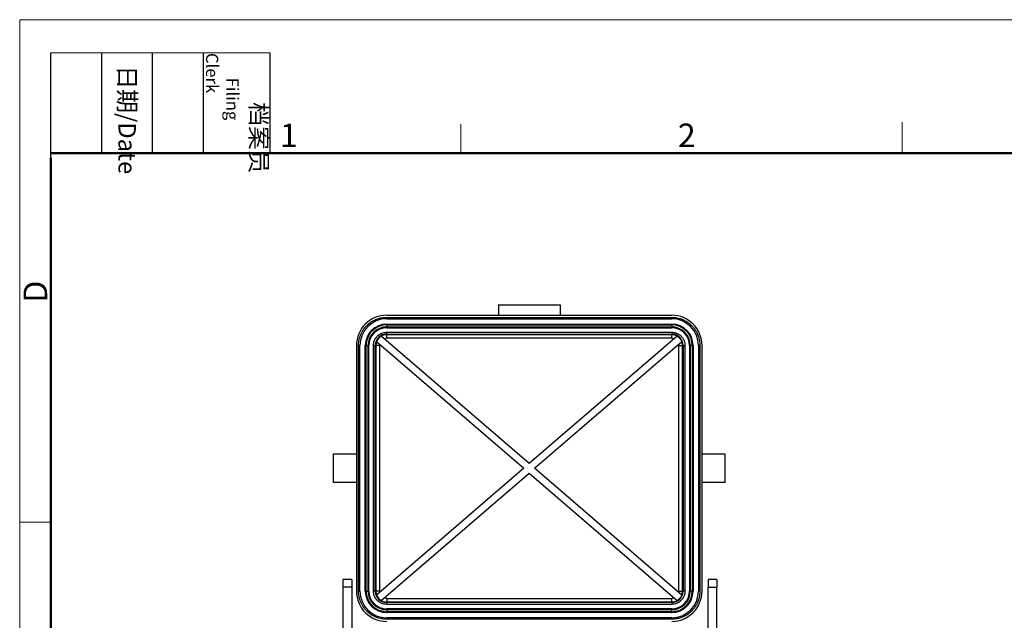
# Model space of a CAD drawing. Units: millimetres. Extents: x 3451 to 4193, y 481 to 1006.
# Drawn here: x 3451 to 3727, y 837 to 1006 of the extents above; entities that cross this region are included whole.
import ezdxf

# ---------------------------------------------------------------- set-up
doc = ezdxf.new("R2010")
doc.units = ezdxf.units.MM
doc.header["$LTSCALE"] = 65.395
doc.layers.get('0').update_dxf_attribs({"linetype": 'CONTINUOUS', "lineweight": 30})
doc.layers.add('Dim', color=3, linetype='CONTINUOUS', lineweight=15)
doc.layers.add('图框', color=7, linetype='CONTINUOUS', lineweight=20)
doc.styles.add('Romans字体', font='romans.shx', dxfattribs={"width": 0.75})
doc.styles.get("Standard").update_dxf_attribs({"font": 'simfang_0.ttf', "width": 0.75})

# ---------------------------------------------------------------- blocks, each defined once
blk = doc.blocks.new('A4图框-NEW')
at = {"layer": '图框', "color": 1, "lineweight": 18}
for q in [(833.41, 480.53), (1130.41, 690.53)]:
    blk.add_line((833.41, 690.53), q, dxfattribs=at)
at = {"layer": '图框', "lineweight": -3}
for p, q in [((836.91, 675.02), (836.91, 686.79)), ((842.62, 675.53), (842.62, 686.79)), ((848.33, 675.53), (848.33, 686.79)), ((854.05, 675.53), (854.05, 686.79)), ((861.54, 675.53), (861.54, 686.79)), ((836.91, 675.02), (836.91, 684.5)), ((842.62, 675.53), (842.62, 685.02)), ((848.33, 675.53), (848.33, 685.02)), ((854.05, 675.53), (854.05, 685.02))]:
    blk.add_line(p, q, dxfattribs=at)
at = {"layer": '图框', "lineweight": 18}
blk.add_line((836.91, 686.79), (861.54, 686.79), dxfattribs=at)
at = {"layer": '图框', "color": 6}
for p, q in [((882.95, 678.8), (882.95, 675.53)), ((932.48, 679.03), (932.48, 675.53)), ((836.91, 634.07), (833.41, 634.07))]:
    blk.add_line(p, q, dxfattribs=at)
at = {"layer": '图框', "lineweight": 50}
for p, q in [((836.91, 675.53), (1126.93, 675.53)), ((836.91, 484.02), (836.91, 675.02))]:
    blk.add_line(p, q, dxfattribs=at)
at = {"layer": '图框', "char_height": 1.959, "width": 11.2554, "attachment_point": 4, "rotation": 270}
for s, insert in [('\\pi2.8203;档案员{\\H0.7x;\\P\\pi1.4159;\\Fromans|c134;Filing Clerk\\fFangSong_GB2312|b0|i0|c134|p49; }', (857.79, 686.79)), ('\\pi0.7115;日期{\\Fromans|c134;/Date}', (845.48, 686.79))]:
    blk.add_mtext(s, dxfattribs=dict(at, insert=insert))
at = {"layer": '图框', "color": 6, "char_height": 2.65, "width": 2.5579, "attachment_point": 1, "style": 'Romans字体'}
for s, insert in [('1', (862.63, 678.86)), ('2', (907.3, 678.86))]:
    blk.add_mtext(s, dxfattribs=dict(at, insert=insert))
at = {"layer": '图框', "color": 6, "insert": (833.85, 658.73), "char_height": 2.65, "width": 2.5579, "attachment_point": 1, "rotation": 90, "style": 'Romans字体'}
blk.add_mtext('D', dxfattribs=at)

msp = doc.modelspace()

# ---------------------------------------------------------------- linework, layer by layer
at = {"linetype": 'Continuous'}
for p, q in [((3585.03, 925.79), (3585.03, 922.85)), ((3585.03, 925.79), (3602.33, 925.79)), ((3602.33, 925.79), (3602.33, 922.85)), ((3553.68, 922.85), (3633.68, 922.85)), ((3553.68, 922.25), (3553.68, 921.85)), ((3553.68, 922.25), (3633.68, 922.25)), ((3553.68, 921.85), (3633.68, 921.85)), ((3553.68, 920.35), (3633.68, 920.35)), ((3553.68, 920.35), (3553.68, 920.13)), ((3633.68, 922.25), (3633.68, 921.85)), ((3633.68, 920.35), (3633.68, 920.13)), ((3553.68, 920.13), (3633.68, 920.13)), ((3553.68, 920.13), (3553.68, 919.57)), ((3553.68, 919.57), (3553.68, 919.35)), ((3553.68, 919.57), (3633.68, 919.57)), ((3553.68, 919.35), (3633.68, 919.35)), ((3553.68, 917.56), (3553.68, 918.06)), ((3553.68, 918.06), (3633.68, 918.06)), ((3553.68, 917.38), (3553.68, 917.56)), ((3553.68, 917.56), (3633.68, 917.56)), ((3633.68, 920.13), (3633.68, 919.57)), ((3633.68, 919.35), (3633.68, 919.57)), ((3633.68, 918.06), (3633.68, 917.56)), ((3633.68, 917.38), (3633.68, 917.56)), ((3550.84, 915.47), (3592.15, 879.85)), ((3593.68, 881.17), (3552.15, 916.99)), ((3553.68, 916.38), (3553.68, 917.38)), ((3633.68, 917.38), (3553.68, 917.38)), ((3633.68, 916.38), (3553.68, 916.38)), ((3635.2, 916.99), (3593.68, 881.17)), ((3595.21, 879.85), (3636.51, 915.47)), ((3633.68, 916.38), (3633.68, 917.38)), ((3545.18, 914.35), (3545.18, 845.35)), ((3546.18, 914.35), (3545.78, 914.35)), ((3545.78, 845.35), (3545.78, 914.35)), ((3546.18, 845.35), (3546.18, 914.35)), ((3547.68, 914.35), (3547.89, 914.35)), ((3547.68, 845.35), (3547.68, 914.35)), ((3547.89, 914.35), (3548.46, 914.35)), ((3547.89, 845.35), (3547.89, 914.35)), ((3548.68, 914.35), (3548.46, 914.35)), ((3548.46, 845.35), (3548.46, 914.35)), ((3548.68, 845.35), (3548.68, 914.35)), ((3549.96, 914.35), (3550.46, 914.35)), ((3549.96, 845.35), (3549.96, 914.35)), ((3550.46, 845.35), (3550.46, 914.35)), ((3551.64, 914.35), (3550.64, 914.35)), ((3550.64, 914.35), (3550.64, 845.35)), ((3551.64, 914.35), (3551.64, 845.35)), ((3635.71, 845.35), (3635.71, 914.35)), ((3635.71, 914.35), (3636.71, 914.35)), ((3636.71, 845.35), (3636.71, 914.35)), ((3636.71, 914.35), (3636.89, 914.35)), ((3636.89, 914.35), (3637.39, 914.35)), ((3636.89, 914.35), (3636.89, 845.35)), ((3637.39, 914.35), (3637.39, 845.35)), ((3638.68, 914.35), (3638.68, 845.35)), ((3638.89, 914.35), (3638.68, 914.35)), ((3638.89, 914.35), (3638.89, 845.35)), ((3639.46, 914.35), (3638.89, 914.35)), ((3639.68, 914.35), (3639.46, 914.35)), ((3639.46, 914.35), (3639.46, 845.35)), ((3639.68, 914.35), (3639.68, 845.35)), ((3641.58, 914.35), (3641.18, 914.35)), ((3641.18, 914.35), (3641.18, 845.35)), ((3641.58, 914.35), (3641.58, 845.35)), ((3642.18, 845.35), (3642.18, 914.35)), ((3538.68, 883.85), (3538.68, 875.85)), ((3545.18, 883.85), (3538.68, 883.85)), ((3648.68, 883.85), (3642.18, 883.85)), ((3648.68, 875.85), (3648.68, 883.85)), ((3592.15, 879.85), (3550.84, 844.23)), ((3636.51, 844.23), (3595.21, 879.85)), ((3552.15, 842.71), (3593.68, 878.53)), ((3593.68, 878.53), (3635.2, 842.71)), ((3545.18, 875.85), (3538.68, 875.85)), ((3648.68, 875.85), (3642.18, 875.85)), ((3541.38, 848.63), (3541.38, 846.49)), ((3543.88, 848.63), (3541.38, 848.63)), ((3543.88, 848.63), (3543.88, 846.49)), ((3646.38, 848.63), (3643.88, 848.63)), ((3643.88, 848.63), (3643.88, 846.49)), ((3646.38, 848.63), (3646.38, 846.49)), ((3541.38, 846.49), (3541.38, 826.16)), ((3543.88, 846.49), (3541.38, 846.49)), ((3543.88, 846.49), (3543.88, 826.16)), ((3643.88, 826.16), (3643.88, 846.49)), ((3643.88, 846.49), (3646.38, 846.49)), ((3646.38, 826.16), (3646.38, 846.49)), ((3545.78, 845.35), (3546.18, 845.35)), ((3547.68, 845.35), (3547.89, 845.35)), ((3547.89, 845.35), (3548.46, 845.35)), ((3548.46, 845.35), (3548.68, 845.35)), ((3550.46, 845.35), (3549.96, 845.35)), ((3550.64, 845.35), (3550.46, 845.35)), ((3551.64, 845.35), (3550.64, 845.35)), ((3553.68, 843.32), (3633.68, 843.32)), ((3553.68, 843.32), (3553.68, 842.32)), ((3633.68, 842.32), (3633.68, 843.32)), ((3635.71, 845.35), (3636.71, 845.35)), ((3637.39, 845.35), (3636.89, 845.35)), ((3638.68, 845.35), (3638.89, 845.35)), ((3639.46, 845.35), (3638.89, 845.35)), ((3639.68, 845.35), (3639.46, 845.35)), ((3641.58, 845.35), (3641.18, 845.35)), ((3553.68, 842.32), (3633.68, 842.32)), ((3633.68, 842.13), (3553.68, 842.13)), ((3553.68, 841.63), (3553.68, 842.13)), ((3633.68, 841.63), (3553.68, 841.63)), ((3633.68, 840.35), (3553.68, 840.35)), ((3553.68, 840.35), (3553.68, 840.13)), ((3633.68, 842.13), (3633.68, 841.63)), ((3633.68, 840.13), (3633.68, 840.35)), ((3633.68, 840.13), (3553.68, 840.13)), ((3553.68, 840.13), (3553.68, 839.57)), ((3553.68, 839.57), (3553.68, 839.35)), ((3633.68, 839.57), (3553.68, 839.57)), ((3633.68, 839.35), (3553.68, 839.35)), ((3633.68, 837.85), (3553.68, 837.85)), ((3553.68, 837.45), (3553.68, 837.85)), ((3633.68, 837.45), (3553.68, 837.45)), ((3633.68, 839.57), (3633.68, 840.13)), ((3633.68, 839.35), (3633.68, 839.57)), ((3633.68, 837.45), (3633.68, 837.85))]:
    msp.add_line(p, q, dxfattribs=at)
for centre, radius, start, end in [((3553.68, 914.35), 8.5, 90, 180), ((3553.68, 914.35), 7.5, 90, 180), ((3553.68, 914.35), 6, 90, 180), ((3633.68, 914.35), 8.5, 0, 90), ((3633.68, 914.35), 7.5, 0, 90), ((3633.68, 914.35), 6, 0, 90), ((3553.68, 914.35), 5.78, 90, 180), ((3553.68, 914.35), 5.22, 90, 180), ((3553.68, 914.35), 5, 90, 180), ((3553.68, 914.35), 3.21, 90, 180), ((3633.68, 914.35), 5.78, 0, 90), ((3633.68, 914.35), 5.22, 0, 90), ((3633.68, 914.35), 5, 0, 90), ((3633.68, 914.35), 3.21, 360, 90), ((3553.68, 914.35), 3.03, 158.472, 180), ((3553.68, 914.35), 3.05, 120.0654, 158.3791), ((3553.68, 914.35), 3.03, 90, 119.9724), ((3633.68, 914.35), 3.03, 60.0276, 90), ((3633.68, 914.35), 3.05, 21.6209, 59.9346), ((3633.68, 914.35), 3.03, 360, 21.528), ((3553.68, 845.35), 8.5, 180, 270), ((3553.68, 845.35), 7.5, 180, 270), ((3553.68, 845.35), 6, 180, 270), ((3553.68, 845.35), 5.78, 180, 270), ((3553.68, 845.35), 5.22, 180, 270), ((3553.68, 845.35), 5, 180, 270), ((3553.68, 845.35), 3.21, 180, 270), ((3553.68, 845.35), 3.03, 180, 201.528), ((3553.68, 845.35), 3.05, 201.6209, 239.9346), ((3633.68, 845.35), 3.21, 270, 0), ((3633.68, 845.35), 5, 270, 0), ((3633.68, 845.35), 6, 270, 0), ((3633.68, 845.35), 5.22, 270, 0), ((3633.68, 845.35), 5.78, 270, 0), ((3633.68, 845.35), 7.5, 270, 0), ((3633.68, 845.35), 8.5, 270, 0), ((3633.68, 845.35), 3.05, 300.0654, 338.3791), ((3633.68, 845.35), 3.03, 338.472, 0), ((3553.68, 845.35), 3.03, 240.0276, 270), ((3633.68, 845.35), 3.03, 270, 299.9724)]:
    msp.add_arc(centre, radius, start, end, dxfattribs=at)
for points, knots in [([(3545.78, 914.35), (3545.78, 914.59), (3545.79, 914.95), (3545.84, 915.37), (3545.87, 915.58), (3545.89, 915.67), (3545.9, 915.73), (3545.9, 915.76), (3545.96, 916.04), (3546.04, 916.41), (3546.18, 916.84), (3546.25, 917.05), (3546.29, 917.14), (3546.31, 917.2), (3546.32, 917.23), (3546.43, 917.51), (3546.59, 917.87), (3546.82, 918.28), (3546.92, 918.45), (3546.99, 918.56), (3547.03, 918.62), (3547.36, 919.13), (3547.71, 919.55), (3548.28, 920.13), (3548.59, 920.4), (3548.96, 920.69), (3549.13, 920.81), (3549.24, 920.89), (3549.3, 920.93), (3549.58, 921.11), (3549.92, 921.31), (3550.34, 921.51), (3550.55, 921.61), (3550.65, 921.65), (3550.71, 921.67), (3550.74, 921.68), (3551.01, 921.79), (3551.37, 921.91), (3551.8, 922.03), (3552.02, 922.07), (3552.11, 922.09), (3552.18, 922.11), (3552.21, 922.11), (3552.71, 922.21), (3553.19, 922.25), (3553.68, 922.25)], [0, 0, 0, 0, 0.0625, 0.09375, 0.109375, 0.117188, 0.117188, 0.125, 0.125, 0.1875, 0.21875, 0.234375, 0.242188, 0.242188, 0.25, 0.25, 0.3125, 0.34375, 0.359375, 0.359375, 0.375, 0.375, 0.5, 0.5, 0.5625, 0.59375, 0.609375, 0.609375, 0.625, 0.625, 0.6875, 0.71875, 0.734375, 0.742188, 0.742188, 0.75, 0.75, 0.8125, 0.84375, 0.859375, 0.867188, 0.867188, 0.875, 0.875, 1, 1, 1, 1]), ([(3633.68, 922.25), (3633.92, 922.25), (3634.28, 922.23), (3634.7, 922.19), (3634.91, 922.15), (3635, 922.14), (3635.05, 922.13), (3635.08, 922.12), (3635.37, 922.07), (3635.74, 921.98), (3636.16, 921.85), (3636.38, 921.78), (3636.47, 921.74), (3636.53, 921.72), (3636.55, 921.71), (3636.83, 921.6), (3637.2, 921.43), (3637.6, 921.21), (3637.77, 921.1), (3637.89, 921.03), (3637.94, 921), (3638.46, 920.66), (3638.88, 920.32), (3639.46, 919.74), (3639.73, 919.44), (3640.02, 919.06), (3640.14, 918.9), (3640.21, 918.79), (3640.25, 918.73), (3640.44, 918.45), (3640.64, 918.11), (3640.84, 917.69), (3640.93, 917.47), (3640.97, 917.38), (3641, 917.32), (3641.01, 917.29), (3641.12, 917.02), (3641.24, 916.66), (3641.35, 916.23), (3641.4, 916.01), (3641.42, 915.91), (3641.43, 915.85), (3641.44, 915.82), (3641.53, 915.31), (3641.58, 914.83), (3641.58, 914.35)], [0, 0, 0, 0, 0.0625, 0.09375, 0.109375, 0.117188, 0.117188, 0.125, 0.125, 0.1875, 0.21875, 0.234375, 0.242188, 0.242188, 0.25, 0.25, 0.3125, 0.34375, 0.359375, 0.359375, 0.375, 0.375, 0.5, 0.5, 0.5625, 0.59375, 0.609375, 0.609375, 0.625, 0.625, 0.6875, 0.71875, 0.734375, 0.742188, 0.742188, 0.75, 0.75, 0.8125, 0.84375, 0.859375, 0.867188, 0.867188, 0.875, 0.875, 1, 1, 1, 1]), ([(3549.96, 914.35), (3549.96, 914.59), (3549.99, 914.93), (3550.09, 915.33), (3550.15, 915.52), (3550.18, 915.61), (3550.2, 915.66), (3550.21, 915.69), (3550.27, 915.83), (3550.35, 916), (3550.44, 916.17), (3550.5, 916.28), (3550.53, 916.33), (3550.71, 916.6), (3550.87, 916.8), (3551.14, 917.07), (3551.28, 917.2), (3551.43, 917.31), (3551.54, 917.39), (3551.59, 917.42), (3551.75, 917.53), (3551.91, 917.62), (3552.11, 917.72), (3552.19, 917.76), (3552.25, 917.78), (3552.28, 917.79), (3552.75, 917.98), (3553.2, 918.06), (3553.68, 918.06)], [0, 0, 0, 0, 0.125, 0.1875, 0.21875, 0.234375, 0.234375, 0.25, 0.25, 0.3125, 0.34375, 0.34375, 0.375, 0.375, 0.5, 0.5, 0.5625, 0.59375, 0.59375, 0.625, 0.625, 0.6875, 0.71875, 0.734375, 0.734375, 0.75, 0.75, 1, 1, 1, 1]), ([(3633.68, 918.06), (3633.91, 918.06), (3634.26, 918.03), (3634.66, 917.94), (3634.85, 917.88), (3634.93, 917.85), (3634.99, 917.83), (3635.02, 917.82), (3635.16, 917.76), (3635.33, 917.68), (3635.5, 917.59), (3635.6, 917.53), (3635.66, 917.49), (3635.92, 917.32), (3636.12, 917.16), (3636.39, 916.89), (3636.52, 916.74), (3636.64, 916.59), (3636.71, 916.49), (3636.75, 916.44), (3636.85, 916.28), (3636.95, 916.12), (3637.05, 915.92), (3637.08, 915.83), (3637.11, 915.78), (3637.12, 915.74), (3637.3, 915.28), (3637.39, 914.82), (3637.39, 914.35)], [0, 0, 0, 0, 0.125, 0.1875, 0.21875, 0.234375, 0.234375, 0.25, 0.25, 0.3125, 0.34375, 0.34375, 0.375, 0.375, 0.5, 0.5, 0.5625, 0.59375, 0.59375, 0.625, 0.625, 0.6875, 0.71875, 0.734375, 0.734375, 0.75, 0.75, 1, 1, 1, 1]), ([(3553.68, 837.45), (3553.44, 837.45), (3553.07, 837.47), (3552.66, 837.51), (3552.45, 837.55), (3552.36, 837.56), (3552.3, 837.57), (3552.27, 837.58), (3551.99, 837.63), (3551.61, 837.72), (3551.19, 837.85), (3550.98, 837.92), (3550.89, 837.96), (3550.83, 837.98), (3550.8, 837.99), (3550.52, 838.1), (3550.16, 838.27), (3549.75, 838.49), (3549.58, 838.6), (3549.47, 838.67), (3549.41, 838.7), (3548.9, 839.04), (3548.48, 839.38), (3547.9, 839.96), (3547.63, 840.26), (3547.34, 840.64), (3547.22, 840.8), (3547.14, 840.91), (3547.1, 840.97), (3546.92, 841.25), (3546.72, 841.59), (3546.51, 842.01), (3546.42, 842.23), (3546.38, 842.32), (3546.36, 842.38), (3546.34, 842.41), (3546.24, 842.68), (3546.11, 843.04), (3546, 843.47), (3545.95, 843.69), (3545.93, 843.79), (3545.92, 843.85), (3545.91, 843.88), (3545.82, 844.39), (3545.78, 844.87), (3545.78, 845.35)], [0, 0, 0, 0, 0.0625, 0.09375, 0.109375, 0.117188, 0.117188, 0.125, 0.125, 0.1875, 0.21875, 0.234375, 0.242188, 0.242188, 0.25, 0.25, 0.3125, 0.34375, 0.359375, 0.359375, 0.375, 0.375, 0.5, 0.5, 0.5625, 0.59375, 0.609375, 0.609375, 0.625, 0.625, 0.6875, 0.71875, 0.734375, 0.742188, 0.742188, 0.75, 0.75, 0.8125, 0.84375, 0.859375, 0.867188, 0.867188, 0.875, 0.875, 1, 1, 1, 1]), ([(3553.68, 841.63), (3553.44, 841.63), (3553.09, 841.67), (3552.7, 841.76), (3552.5, 841.82), (3552.42, 841.85), (3552.36, 841.87), (3552.34, 841.88), (3552.19, 841.94), (3552.02, 842.02), (3551.86, 842.11), (3551.75, 842.17), (3551.7, 842.21), (3551.43, 842.38), (3551.23, 842.54), (3550.96, 842.81), (3550.83, 842.96), (3550.71, 843.11), (3550.64, 843.21), (3550.6, 843.26), (3550.5, 843.42), (3550.4, 843.58), (3550.31, 843.78), (3550.27, 843.87), (3550.25, 843.92), (3550.23, 843.95), (3550.05, 844.42), (3549.96, 844.88), (3549.96, 845.35)], [0, 0, 0, 0, 0.125, 0.1875, 0.21875, 0.234375, 0.234375, 0.25, 0.25, 0.3125, 0.34375, 0.34375, 0.375, 0.375, 0.5, 0.5, 0.5625, 0.59375, 0.59375, 0.625, 0.625, 0.6875, 0.71875, 0.734375, 0.734375, 0.75, 0.75, 1, 1, 1, 1]), ([(3637.39, 845.35), (3637.39, 845.11), (3637.36, 844.77), (3637.26, 844.37), (3637.2, 844.18), (3637.17, 844.09), (3637.15, 844.04), (3637.14, 844.01), (3637.08, 843.87), (3637.01, 843.7), (3636.92, 843.53), (3636.85, 843.42), (3636.82, 843.37), (3636.65, 843.1), (3636.48, 842.9), (3636.21, 842.63), (3636.07, 842.5), (3635.92, 842.39), (3635.82, 842.31), (3635.76, 842.27), (3635.6, 842.17), (3635.44, 842.08), (3635.25, 841.98), (3635.16, 841.94), (3635.1, 841.92), (3635.07, 841.91), (3634.61, 841.72), (3634.15, 841.63), (3633.68, 841.63)], [0, 0, 0, 0, 0.125, 0.1875, 0.21875, 0.234375, 0.234375, 0.25, 0.25, 0.3125, 0.34375, 0.34375, 0.375, 0.375, 0.5, 0.5, 0.5625, 0.59375, 0.59375, 0.625, 0.625, 0.6875, 0.71875, 0.734375, 0.734375, 0.75, 0.75, 1, 1, 1, 1]), ([(3641.58, 845.35), (3641.58, 845.11), (3641.56, 844.75), (3641.51, 844.33), (3641.48, 844.12), (3641.47, 844.03), (3641.46, 843.97), (3641.45, 843.94), (3641.4, 843.66), (3641.31, 843.29), (3641.18, 842.86), (3641.1, 842.65), (3641.07, 842.56), (3641.05, 842.5), (3641.03, 842.47), (3640.92, 842.19), (3640.76, 841.83), (3640.53, 841.42), (3640.43, 841.25), (3640.36, 841.14), (3640.33, 841.08), (3639.99, 840.57), (3639.65, 840.15), (3639.07, 839.57), (3638.77, 839.3), (3638.39, 839.01), (3638.23, 838.89), (3638.11, 838.81), (3638.06, 838.77), (3637.78, 838.59), (3637.43, 838.39), (3637.01, 838.19), (3636.8, 838.09), (3636.71, 838.05), (3636.65, 838.03), (3636.61, 838.02), (3636.35, 837.91), (3635.98, 837.79), (3635.55, 837.67), (3635.33, 837.63), (3635.24, 837.61), (3635.18, 837.59), (3635.14, 837.59), (3634.64, 837.49), (3634.16, 837.45), (3633.68, 837.45)], [0, 0, 0, 0, 0.0625, 0.09375, 0.109375, 0.117187, 0.117187, 0.125, 0.125, 0.1875, 0.21875, 0.234375, 0.242187, 0.242187, 0.25, 0.25, 0.3125, 0.34375, 0.359375, 0.359375, 0.375, 0.375, 0.5, 0.5, 0.5625, 0.59375, 0.609375, 0.609375, 0.625, 0.625, 0.6875, 0.71875, 0.734375, 0.742187, 0.742187, 0.75, 0.75, 0.8125, 0.84375, 0.859375, 0.867187, 0.867187, 0.875, 0.875, 1, 1, 1, 1])]:
    msp.add_open_spline(points, degree=3, knots=knots, dxfattribs=at)
for points, degree in [([(3553.68, 916.38), (3553.44, 916.38), (3553.21, 916.34), (3552.99, 916.26)], 3), ([(3550.64, 914.35), (3550.46, 914.35)], 1), ([(3635.71, 914.35), (3635.71, 914.48), (3635.7, 914.62), (3635.67, 914.75)], 3), ([(3551.64, 845.35), (3551.64, 845.22), (3551.66, 845.08), (3551.68, 844.95)], 3), ([(3636.71, 845.35), (3636.89, 845.35)], 1), ([(3553.68, 842.32), (3553.68, 842.13)], 1), ([(3633.68, 842.13), (3633.68, 842.32)], 1)]:
    msp.add_open_spline(points, degree=degree, dxfattribs=at)
for points, weights in [([(3633.68, 916.38), (3633.91, 916.38), (3634.14, 916.34), (3634.36, 916.26)], [1, 0.990110767931, 0.990110767931, 1]), ([(3551.64, 914.35), (3551.64, 914.48), (3551.66, 914.62), (3551.68, 914.75)], [1, 0.996751137422, 0.996751137422, 1]), ([(3553.68, 843.32), (3553.44, 843.32), (3553.21, 843.36), (3552.99, 843.44)], [1, 0.990110767931, 0.990110767931, 1]), ([(3634.36, 843.44), (3634.14, 843.36), (3633.91, 843.32), (3633.68, 843.32)], [1, 0.990110767894, 0.990110767894, 1]), ([(3635.71, 845.35), (3635.71, 845.22), (3635.7, 845.08), (3635.67, 844.95)], [1, 0.996751137422, 0.996751137422, 1])]:
    msp.add_rational_spline(points, weights, degree=3, dxfattribs=at)

# ---------------------------------------------------------------- block references
at = {"layer": 'Dim', "xscale": 2.5, "yscale": 2.5, "zscale": 2.5}
msp.add_blockref('A4图框-NEW', (1367.14, -720.47), dxfattribs=at)

doc.saveas('drawing.dxf')
